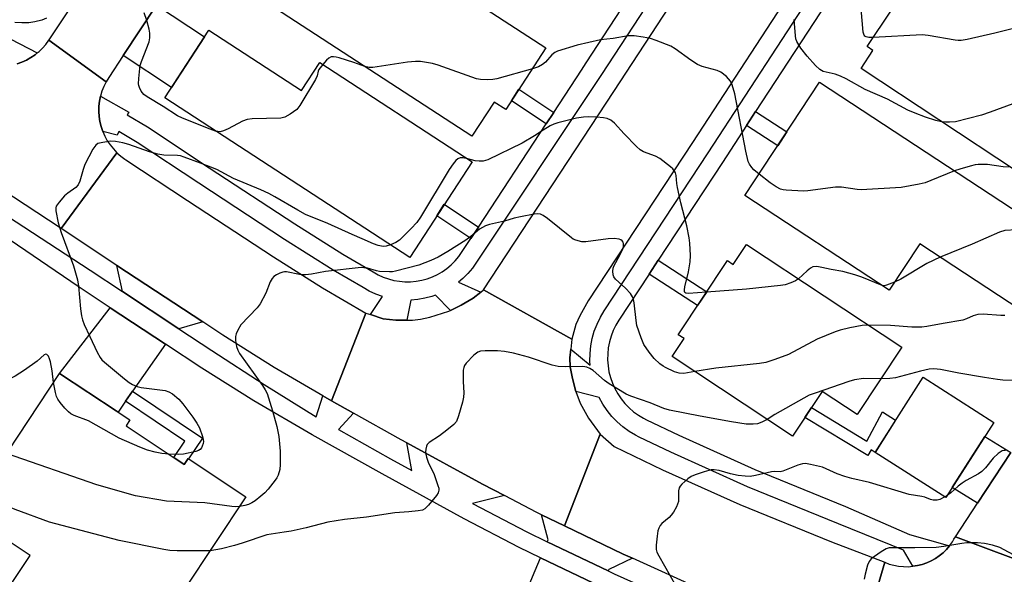
# Model space of a CAD drawing. Units: inches. Extents: x 1237770 to 1243770, y 565453 to 569453.
# Drawn here: x 1240785 to 1241065, y 567067 to 567225 of the extents above; entities that cross this region are included whole.
import ezdxf

# ---------------------------------------------------------------- set-up
doc = ezdxf.new("R2010")
doc.units = ezdxf.units.IN
doc.header["$MEASUREMENT"] = 0
for name, color, linetype in [('BLDG-Footprint', 5, 'Continuous'), ('TRANS-Driveway', 251, 'Continuous'), ('TRANS-Non Street Sidewalk', 7, 'Continuous'), ('TRANS-Road', 130, 'Continuous'), ('TRANS-Street Sidewalk', 7, 'Continuous'), ('Undefined', 1, 'Continuous')]:
    doc.layers.add(name, color=color, linetype=linetype)

msp = doc.modelspace()

# ---------------------------------------------------------------- linework, layer by layer
at = {"layer": 'BLDG-Footprint'}
for points, elevation in [([(1240860.67, 567254.03), (1240887, 567236.87), (1240892.15, 567244.78), (1240934.7, 567217.06), (1240923.28, 567199.54), (1240919.98, 567201.69), (1240913.68, 567192.01), (1240848.1, 567234.74)], 521.31), ([(1241045.31, 567243.11), (1241079.3, 567220.6), (1241070.63, 567207.51), (1241080.81, 567200.76), (1241068.38, 567182), (1241024.21, 567211.26), (1241027.59, 567216.38), (1241025.96, 567217.46), (1241039.92, 567238.54), (1241041.56, 567237.46)], 524.55), ([(1240838.98, 567222.17), (1240865.32, 567205.02), (1240870.47, 567212.93), (1240913.72, 567184.74), (1240896, 567157.55), (1240826.42, 567202.89)], 519.97), ([(1241082.07, 567161.55), (1241069.6, 567142.56), (1241040.88, 567161.43), (1241032.19, 567148.2), (1240991.24, 567175.1), (1241012.41, 567207.32)], 520.06), ([(1240991.66, 567161.19), (1241035.76, 567131.98), (1241023.09, 567112.84), (1241013.15, 567119.42), (1241004.73, 567106.7), (1240970.56, 567129.34), (1240973.94, 567134.45), (1240972.31, 567135.54), (1240986.27, 567156.62), (1240987.91, 567155.54)], 516.46), ([(1240815.43, 567109.64), (1240831.95, 567098.7), (1240833.06, 567100.39), (1240849.48, 567089.51), (1240823.08, 567049.66), (1240809.55, 567058.62), (1240802.97, 567048.68), (1240781.6, 567062.83), (1240788.18, 567072.77), (1240770.18, 567084.7), (1240796.57, 567124.55), (1240816.54, 567111.33)], 515.17), ([(1241061.91, 567110.64), (1241048.29, 567089.29), (1241028.19, 567102.12), (1241041.81, 567123.46)], 513.47)]:
    msp.add_lwpolyline(points, close=True, dxfattribs=dict(at, elevation=elevation))
at = {"layer": 'TRANS-Driveway'}
for points in [[(1240814.61, 567214.88), (1240824.08, 567229.21), (1240837.71, 567220.21), (1240828.33, 567205.82)], [(1240837.23, 567139.17), (1240830.46, 567137.21), (1240814.47, 567147.81), (1240812.8, 567155.27), (1240818.31, 567151.62)], [(1240826.66, 567132.85), (1240817.3, 567119.48), (1240815.3, 567116.62), (1240813.16, 567113.57), (1240796.57, 567124.55), (1240810.97, 567143.18)], [(1241066.71, 567102.07), (1241057.28, 567087.7), (1241050.11, 567092.14), (1241059.36, 567106.64)], [(1240940.01, 567081.19), (1240956.68, 567073.18), (1240959.29, 567072), (1240952.58, 567068.8), (1240952.4, 567068.4), (1240935.1, 567076.72), (1240935.32, 567077.25), (1240933.42, 567084.36)], [(1240950.41, 567063.89), (1240944.48, 567050.47), (1240942.44, 567045.84), (1240925.4, 567053.7), (1240933.18, 567072.17)]]:
    msp.add_lwpolyline(points, close=True, dxfattribs=at)
at = {"layer": 'TRANS-Non Street Sidewalk'}
for points in [[(1240936.93, 567198.74), (1240934.8, 567195.5), (1240924.93, 567202.06), (1240927.04, 567205.31)], [(1240991.69, 567195), (1240994.27, 567198.97), (1241003.14, 567193.22), (1241000.55, 567189.27)], [(1240915.54, 567166.17), (1240913.41, 567162.93), (1240903.7, 567169.37), (1240905.82, 567172.62)], [(1240964, 567152.77), (1240966.6, 567156.72), (1240980.42, 567147.78), (1240977.8, 567143.84)], [(1240815.3, 567116.62), (1240817.3, 567119.48), (1240837.14, 567106.13), (1240833.21, 567100.29), (1240833.06, 567100.39), (1240831.95, 567098.7), (1240829.05, 567100.63), (1240832.17, 567105.27)], [(1241010.15, 567114.89), (1241025.82, 567105.33), (1241030.27, 567113.6), (1241034, 567111.23), (1241028.19, 567102.12), (1241027.04, 567102.81), (1241026.1, 567101.25), (1241008.25, 567112.02)]]:
    msp.add_lwpolyline(points, close=True, dxfattribs=at)
at = {"layer": 'TRANS-Road'}
for points in [[(1241169.05, 567482.41), (1241134.1, 567429.72), (1241118.44, 567406.12), (1241115.97, 567402.39), (1241059.18, 567316.83), (1241007.85, 567238.57), (1240976.3, 567190.16), (1240946.74, 567145.16), (1240944.36, 567140.97), (1240943.17, 567138.47), (1240942.09, 567134.33), (1240916.98, 567148.31), (1240954.03, 567204.73), (1240985.58, 567253.13), (1241036.97, 567331.49), (1241083.97, 567402.3), (1241093.8, 567417.11), (1241101.28, 567428.38), (1241146.8, 567497)], [(1240824.08, 567229.21), (1240814.61, 567214.88), (1240810.51, 567208.69), (1240809.76, 567207.44), (1240793.53, 567219.24), (1240793.6, 567219.35), (1240803.83, 567234.82)], [(1240784.51, 567212.6), (1240785.86, 567213.06), (1240787.17, 567213.64), (1240788.42, 567214.33), (1240789.61, 567215.13), (1240790.24, 567215.64), (1240790.72, 567216.03), (1240791.75, 567217.01), (1240792.69, 567218.09), (1240793.53, 567219.24), (1240809.76, 567207.44), (1240809.11, 567206.13), (1240808.58, 567204.77), (1240808.18, 567203.37), (1240807.89, 567201.93), (1240807.73, 567200.48), (1240807.7, 567199.02), (1240807.8, 567197.57), (1240808.02, 567196.12), (1240808.36, 567194.7), (1240808.83, 567193.32), (1240809.42, 567191.99), (1240810.12, 567190.71), (1240810.93, 567189.49), (1240811.84, 567188.35), (1240812.85, 567187.3), (1240797.04, 567165.71), (1240793.41, 567168.11), (1240770.15, 567183.41)], [(1241067.49, 567071.93), (1241050.99, 567078.11), (1241057.28, 567087.7), (1241066.71, 567102.07)], [(1241023.48, 567045.39), (1241030.96, 567070.86), (1241032.23, 567070.38), (1241033.54, 567070.01), (1241034.88, 567069.76), (1241036.23, 567069.63), (1241037.59, 567069.62), (1241038.94, 567069.72), (1241040.29, 567069.94), (1241041.6, 567070.28), (1241042.89, 567070.73), (1241044.13, 567071.29), (1241045.31, 567071.96), (1241046.44, 567072.73), (1241047.49, 567073.59), (1241048.46, 567074.55), (1241049.35, 567075.58), (1241050.14, 567076.69), (1241050.6, 567077.43), (1241050.99, 567078.11), (1241067.49, 567071.93)]]:
    msp.add_lwpolyline(points, dxfattribs=at)
for points in [[(1240883.55, 567141.69), (1240873.83, 567116.74), (1240871.34, 567118.19), (1240857.49, 567126.24), (1240842.96, 567135.41), (1240837.23, 567139.17), (1240818.31, 567151.62), (1240812.8, 567155.27), (1240797.04, 567165.71), (1240812.85, 567187.3), (1240813.94, 567186.34), (1240815.12, 567185.47), (1240815.37, 567185.3), (1240832.88, 567173.7), (1240857.29, 567157.65), (1240871.2, 567148.87)], [(1240942.09, 567134.33), (1240941.75, 567131.42), (1240941.47, 567128.97), (1240941.62, 567126.4), (1240942.21, 567123.11), (1240943.19, 567119.46), (1240944.42, 567116.08), (1240946.8, 567111.86), (1240950.15, 567107.29), (1240940.01, 567081.19), (1240933.42, 567084.36), (1240932.09, 567085), (1240922.91, 567089.81), (1240916.72, 567093.05), (1240895.15, 567104.8), (1240893.54, 567105.68), (1240880.03, 567113.25), (1240873.83, 567116.74), (1240883.55, 567141.69), (1240884.83, 567141.26), (1240888.46, 567140.05), (1240892.08, 567139.65), (1240895.16, 567139.68), (1240896.84, 567139.69), (1240899.12, 567140), (1240901.73, 567140.57), (1240907.16, 567142.26), (1240907.58, 567142.46), (1240910.66, 567143.93), (1240914.07, 567145.93), (1240916.19, 567147.67), (1240916.98, 567148.31)], [(1241030.96, 567070.86), (1241023.48, 567045.39), (1241007.35, 567051.55), (1241006.03, 567052.05), (1240979.3, 567062.99), (1240959.29, 567072), (1240956.68, 567073.18), (1240940.01, 567081.19), (1240950.15, 567107.29), (1240954.07, 567103.8), (1240967.85, 567097.17), (1240989.75, 567087.3), (1241015.77, 567076.66)]]:
    msp.add_lwpolyline(points, close=True, dxfattribs=at)
at = {"layer": 'TRANS-Street Sidewalk'}
for points in [[(1240971.87, 567242.28), (1240950.51, 567209.5), (1240949.39, 567207.77), (1240914.81, 567155.89), (1240913.81, 567154.49), (1240912.5, 567152.93), (1240911.06, 567151.49), (1240909.86, 567150.48), (1240916.19, 567147.67), (1240914.07, 567145.93), (1240910.66, 567143.93), (1240907.58, 567142.46), (1240903.29, 567146.79), (1240902.3, 567146.43), (1240900.33, 567145.9), (1240898.32, 567145.54), (1240896.3, 567145.36), (1240895.16, 567139.68), (1240892.08, 567139.65), (1240888.46, 567140.05), (1240884.83, 567141.26), (1240888.26, 567146.39), (1240886.35, 567147.08), (1240884.51, 567147.94), (1240882.75, 567148.95), (1240874.24, 567153.89), (1240860.47, 567162.58), (1240836.12, 567178.6), (1240818.62, 567190.19), (1240813.38, 567193.33), (1240812.94, 567192.26), (1240808.83, 567193.32), (1240808.36, 567194.7), (1240808.02, 567196.12), (1240807.8, 567197.57), (1240807.7, 567199.02), (1240807.73, 567200.48), (1240807.89, 567201.93), (1240808.18, 567203.37), (1240816.19, 567198.78), (1240815.75, 567198.02), (1240821.55, 567194.62), (1240839.04, 567183.03), (1240863.35, 567167.05), (1240877, 567158.44), (1240885.67, 567153.39), (1240887.05, 567152.61), (1240888.49, 567151.94), (1240889.98, 567151.41), (1240891.52, 567151), (1240893.08, 567150.73), (1240894.67, 567150.6), (1240896.25, 567150.6), (1240897.84, 567150.75), (1240899.41, 567151.03), (1240900.94, 567151.44), (1240902.44, 567151.99), (1240903.88, 567152.66), (1240905.26, 567153.46), (1240906.57, 567154.38), (1240907.79, 567155.4), (1240908.91, 567156.53), (1240909.94, 567157.75), (1240910.75, 567158.89), (1240913.41, 567162.93), (1240915.54, 567166.17), (1240934.8, 567195.5), (1240936.93, 567198.74), (1240944.82, 567210.76), (1240946.17, 567212.82), (1240967.67, 567245.81)], [(1240782.68, 567219.58), (1240790.24, 567215.64), (1240789.61, 567215.13), (1240788.42, 567214.33), (1240787.17, 567213.64), (1240785.86, 567213.06), (1240784.51, 567212.6)], [(1240772.38, 567175.29), (1240805.29, 567153.9), (1240814.47, 567147.81), (1240830.46, 567137.21), (1240839.76, 567131.04), (1240854.7, 567121.44), (1240869.45, 567112.21), (1240871.34, 567118.19), (1240873.83, 567116.74), (1240880.03, 567113.25), (1240875.77, 567108.57), (1240890.55, 567100.28), (1240896.65, 567096.95), (1240895.15, 567104.8), (1240916.72, 567093.05), (1240922.91, 567089.81), (1240913.82, 567087.61), (1240929.32, 567079.49), (1240935.1, 567076.72), (1240952.4, 567068.4), (1240954.08, 567067.59), (1240976.87, 567057.32)], [(1241075.23, 567016.54), (1241049.47, 567024.69), (1241031.21, 567030.79), (1241025.55, 567032.73), (1241001.96, 567041.74), (1240998.63, 567043.1), (1240980.22, 567050.63), (1240974.93, 567052.8), (1240952, 567063.12), (1240950.41, 567063.89), (1240933.18, 567072.17), (1240927.12, 567075.09), (1240911.5, 567083.26), (1240888.17, 567095.97), (1240868.33, 567107.11), (1240851.74, 567116.75), (1240836.95, 567126.08), (1240826.66, 567132.85), (1240810.97, 567143.18), (1240801.8, 567149.25), (1240769.63, 567171.16)]]:
    msp.add_lwpolyline(points, dxfattribs=at)
msp.add_polyline3d([(1241016.43, 567232.96, 0), (1240994.27, 567198.97, 0), (1240991.69, 567195, 0), (1240984.88, 567184.55, 0), (1240966.6, 567156.72, 0), (1240964, 567152.77, 0), (1240955.43, 567139.73, 0), (1240954.56, 567138.27, 0), (1240953.82, 567136.73, 0), (1240953.21, 567135.14, 0), (1240952.74, 567133.51, 0), (1240952.42, 567131.83, 0), (1240952.24, 567130.14, 0), (1240952.22, 567128.43, 0), (1240952.34, 567126.74, 0), (1240952.61, 567125.05, 0), (1240953.03, 567123.4, 0), (1240953.58, 567121.79, 0), (1240954.28, 567120.24, 0), (1240955.11, 567118.75, 0), (1240956.06, 567117.34, 0), (1240957.14, 567116.02, 0), (1240958.32, 567114.79, 0), (1240959.61, 567113.68, 0), (1240960.99, 567112.68, 0), (1240962.45, 567111.81, 0), (1240963.27, 567111.39, 0), (1240972.42, 567106.99, 0), (1240994.03, 567097.26, 0), (1241019.75, 567086.73, 0), (1241038.01, 567078.79, 0), (1241049.35, 567075.58, 0), (1241048.46, 567074.55, 0), (1241047.49, 567073.59, 0), (1241046.44, 567072.73, 0), (1241045.31, 567071.96, 0), (1241044.13, 567071.29, 0), (1241042.89, 567070.73, 0), (1241041.6, 567070.28, 0), (1241040.29, 567069.94, 0), (1241038.94, 567069.72, 0), (1241036.3, 567074.3, 0), (1241017.78, 567081.76, 0), (1240991.92, 567092.35, 0), (1240970.17, 567102.14, 0), (1240961.21, 567106.45, 0), (1240960.16, 567106.98, 0), (1240958.31, 567108.09, 0), (1240956.56, 567109.36, 0), (1240954.93, 567110.77, 0), (1240953.43, 567112.32, 0), (1240952.07, 567113.99, 0), (1240950.86, 567115.78, 0), (1240949.81, 567117.67, 0), (1240943.19, 567119.46, 0), (1240942.21, 567123.11, 0), (1240941.62, 567126.4, 0), (1240941.47, 567128.97, 0), (1240941.75, 567131.42, 0), (1240947.28, 567126.93, 0), (1240947.2, 567128.06, 0), (1240947.23, 567130.21, 0), (1240947.45, 567132.36, 0), (1240947.86, 567134.48, 0), (1240948.45, 567136.55, 0), (1240949.22, 567138.57, 0), (1240950.16, 567140.51, 0), (1240951.27, 567142.37, 0), (1240980.75, 567187.25, 0), (1241012.31, 567235.66, 0)], dxfattribs=at)
at = {"layer": 'Undefined'}
msp.add_line((1241048.67, 567089.89, 512), (1241048.02, 567089.46, 512), dxfattribs=at)
for points, elevation in [([(1240792.83, 567225.56), (1240791.52, 567225.01), (1240789.57, 567224.48), (1240787.87, 567224.2), (1240785.86, 567224.18), (1240783.84, 567224.28)], 520), ([(1240840.89, 567193.46), (1240839.32, 567194), (1240831.5, 567197.09), (1240830.01, 567197.77), (1240825.98, 567200.4), (1240821.43, 567203.18), (1240820.51, 567203.88), (1240819.77, 567204.78), (1240819.22, 567205.81), (1240819.05, 567206.35), (1240818.98, 567206.91), (1240819.03, 567208.35), (1240819.34, 567211.25), (1240819.49, 567212.1), (1240819.83, 567213.18), (1240822.01, 567218.85), (1240822.23, 567219.94), (1240822.22, 567221.26), (1240822.01, 567222.38), (1240821.31, 567224.88), (1240820.58, 567227.01)], 520), ([(1241027.64, 567220.01), (1241026.39, 567220.02), (1241025.68, 567220.2), (1241025.32, 567220.43), (1241025.08, 567220.71), (1241024.8, 567221.53), (1241024.21, 567228.15)], 524), ([(1241047.1, 567196.1), (1241045.48, 567196.48), (1241042.49, 567197.41), (1241039.56, 567198.5), (1241037.51, 567199.43), (1241031.7, 567202.47), (1241025.36, 567205.24), (1241019.97, 567208.29), (1241018.4, 567209.09), (1241016.86, 567209.66), (1241013.48, 567210.4), (1241012.95, 567210.62), (1241012.49, 567210.92), (1241011.25, 567212.11), (1241008.89, 567214.7), (1241007.14, 567217), (1241006, 567218.9), (1241005.71, 567219.69), (1241005.55, 567220.56), (1241005.22, 567225.2)], 522), ([(1241073.82, 567224.23), (1241062.24, 567221.28), (1241054.38, 567219.49), (1241052.64, 567219.18), (1241051.77, 567219.19), (1241050.91, 567219.29), (1241043.24, 567220.64), (1241041.53, 567220.83), (1241027.64, 567220.01)], 524), ([(1240995.25, 567181.21), (1240993.77, 567182.45), (1240993.15, 567183.08), (1240992.49, 567184.02), (1240992.15, 567184.81), (1240991.5, 567187.69), (1240988.32, 567204.07), (1240987.6, 567206.58), (1240987.12, 567207.63), (1240986.58, 567208.3), (1240985.95, 567208.92), (1240984.34, 567210.2), (1240983.3, 567210.66), (1240979.11, 567211.78), (1240977.79, 567212.32), (1240975.85, 567213.55), (1240971.4, 567216.85), (1240970.14, 567217.58), (1240966.04, 567219.22), (1240964.38, 567219.78), (1240962.36, 567220.14), (1240959.75, 567220.47), (1240958.03, 567220.47), (1240953.84, 567219.79), (1240950.18, 567219.34), (1240943.62, 567217.86), (1240937.97, 567216.17), (1240937.21, 567215.79), (1240936.34, 567215.1), (1240934.56, 567213.06), (1240933.75, 567212.38), (1240932.61, 567211.73), (1240930.87, 567211.17)], 520), ([(1240883.27, 567211.82), (1240880.13, 567212.92), (1240875.97, 567214.23), (1240875.14, 567214.46), (1240874.32, 567214.58), (1240873.66, 567214.5), (1240873, 567214.15), (1240872.37, 567213.59), (1240871.29, 567212.39)], 520), ([(1240871.29, 567212.39), (1240870.21, 567210.94), (1240870.02, 567210.49), (1240869.69, 567209.15), (1240869.21, 567208.1), (1240864.83, 567200.67), (1240863.91, 567199.54), (1240862.03, 567198.21), (1240860.51, 567197.4), (1240859.39, 567197.15), (1240851.3, 567196.94), (1240849.84, 567196.76), (1240848.52, 567196.23), (1240844.42, 567194.06), (1240843.12, 567193.47), (1240842.16, 567193.27), (1240840.89, 567193.46)], 520), ([(1240930.87, 567211.17), (1240920.8, 567208.31), (1240919.63, 567208.07), (1240918.17, 567208), (1240916.12, 567208.08), (1240914.97, 567208.27), (1240904.14, 567212.18), (1240902.47, 567212.61), (1240899.08, 567213.21), (1240897.68, 567213.24), (1240895.41, 567213.05), (1240885.55, 567211.54), (1240884.46, 567211.54), (1240883.27, 567211.82)], 520), ([(1241075.54, 567204.26), (1241060.91, 567198.83), (1241058.4, 567197.99), (1241051.04, 567196.07), (1241049.31, 567195.94), (1241048.15, 567195.97), (1241047.1, 567196.1)], 522), ([(1240980.32, 567147.64), (1240975.2, 567147.24), (1240974.47, 567147.36), (1240974.2, 567147.57), (1240974.09, 567147.85), (1240974.06, 567148.32), (1240974.17, 567149.13), (1240975.16, 567153.44), (1240975.7, 567156.31), (1240975.75, 567158.08), (1240975.57, 567161.62), (1240975.39, 567163.07), (1240974.71, 567166.48), (1240973.05, 567173.02), (1240972.08, 567177.39), (1240971.9, 567178.56), (1240971.71, 567180.81), (1240971.49, 567181.57), (1240971.26, 567182.03), (1240970.73, 567182.69), (1240970.08, 567183.28), (1240967.08, 567185.65), (1240965.79, 567186.28), (1240962.39, 567187.5), (1240961.47, 567188.07), (1240960.39, 567189.06), (1240956.88, 567192.64), (1240954.21, 567195.72), (1240953.11, 567196.56), (1240952.11, 567196.99), (1240951.02, 567197.22), (1240949.06, 567197.44), (1240946.73, 567197.5), (1240945.35, 567197.4), (1240943.42, 567197.12), (1240938.07, 567195.8), (1240936.98, 567195.45), (1240935.94, 567194.96), (1240933.96, 567193.74), (1240931.46, 567192.05), (1240927.95, 567190.05), (1240918.2, 567185.27), (1240916.86, 567184.92), (1240915.77, 567184.84), (1240914.6, 567185), (1240912.54, 567185.51)], 518), ([(1240890.52, 567161.12), (1240889.34, 567160.75), (1240888.49, 567160.66), (1240887.07, 567160.92), (1240885.69, 567161.4), (1240882.52, 567162.84), (1240879.63, 567164), (1240872.77, 567167.17), (1240866.44, 567169.74), (1240864.21, 567170.92), (1240857.7, 567174.75), (1240856, 567175.66), (1240853.69, 567176.71), (1240845.96, 567179.97), (1240841.19, 567182.48), (1240836.63, 567184.33), (1240831.97, 567186.03), (1240830.9, 567186.36), (1240830.01, 567186.53), (1240826.18, 567186.62), (1240824.51, 567186.86), (1240822.09, 567187.53), (1240816.22, 567189.65), (1240814.48, 567190.1), (1240812.46, 567190.49), (1240811.12, 567190.55), (1240808.83, 567190.23), (1240807.47, 567189.88), (1240806.81, 567189.46), (1240806.01, 567188.33), (1240803.72, 567183.93), (1240803.26, 567182.56), (1240802.35, 567179.21), (1240801.88, 567178.2), (1240801.13, 567177.43), (1240798.86, 567175.75), (1240797.98, 567175.01), (1240796.4, 567173.27), (1240795.62, 567172.1), (1240795.49, 567171.59), (1240795.5, 567170.78), (1240796.17, 567167.38), (1240797, 567164.65), (1240800.47, 567155.12), (1240801.69, 567151.13), (1240801.98, 567149.39), (1240802.5, 567142.95), (1240802.79, 567140.92), (1240803.04, 567139.78), (1240803.55, 567138.44), (1240805.11, 567135.02), (1240807.22, 567130.57), (1240808.06, 567129.07), (1240808.57, 567128.46), (1240809.35, 567127.71), (1240814.97, 567123.05), (1240816.32, 567121.98), (1240817.3, 567121.41), (1240818.6, 567120.85), (1240819.71, 567120.58), (1240826.54, 567119.68), (1240827.61, 567119.32), (1240828.59, 567118.72), (1240830.41, 567117.25), (1240831.6, 567115.94), (1240834.44, 567112.12), (1240835.57, 567110.39), (1240836.31, 567109.12), (1240837.19, 567106.64), (1240837.38, 567105.8), (1240837.43, 567105.24), (1240837.36, 567104.68), (1240837.09, 567103.87), (1240836.84, 567103.38), (1240836.5, 567102.97), (1240836.05, 567102.68), (1240835.24, 567102.38), (1240831.73, 567101.58), (1240830.28, 567101.5), (1240827.55, 567101.62)], 518), ([(1240912.54, 567185.51), (1240911.1, 567185.81), (1240910.3, 567185.79), (1240909.66, 567185.56), (1240909.07, 567185.04), (1240908.38, 567184.17), (1240907.26, 567182.5), (1240899.06, 567168.98), (1240898.07, 567167.5), (1240896.46, 567165.76), (1240893.07, 567162.43), (1240892.09, 567161.78), (1240890.52, 567161.12)], 518), ([(1241066.61, 567183.18), (1241064.58, 567183.23), (1241060.09, 567183.9), (1241057.49, 567183.97), (1241056.62, 567183.84), (1241055.18, 567183.48), (1241052.31, 567182.65), (1241050.79, 567182.1)], 520), ([(1241050.79, 567182.1), (1241044.05, 567179.36), (1241042.38, 567178.77), (1241040.69, 567178.38), (1241035.56, 567177.44), (1241024.22, 567176.71), (1241023.09, 567176.79), (1241018.66, 567177.46), (1241016.96, 567177.54), (1241009.06, 567176.43), (1241007.89, 567176.34), (1241002.97, 567176.6), (1241002.12, 567176.71), (1241001.31, 567176.94), (1241000.08, 567177.6), (1240998.42, 567178.69), (1240995.25, 567181.21)], 520), ([(1240976.98, 567125.09), (1240973.91, 567124.56), (1240972.56, 567124.6), (1240971.24, 567124.96), (1240968.7, 567126.19), (1240967.97, 567126.62), (1240967.07, 567127.29), (1240965.42, 567128.8), (1240964, 567130.64), (1240962.55, 567132.82), (1240961.77, 567134.66), (1240960.57, 567138.17), (1240960.32, 567139.63), (1240959.72, 567144.65), (1240959.55, 567145.52), (1240959.28, 567146.32), (1240958.68, 567147.29), (1240957.35, 567148.82), (1240954.47, 567151.39), (1240953.98, 567152.04), (1240953.79, 567152.53), (1240953.72, 567153.65), (1240953.84, 567154.51), (1240953.99, 567155), (1240955.8, 567158.32), (1240956.41, 567159.7), (1240956.69, 567160.53), (1240956.78, 567161.08), (1240956.76, 567161.46), (1240956.62, 567161.88), (1240956.36, 567162.24), (1240955.99, 567162.52), (1240955.5, 567162.71), (1240954.13, 567162.92), (1240952.37, 567162.79), (1240946.06, 567161.94), (1240944.93, 567162), (1240943.21, 567162.41), (1240942.4, 567162.75), (1240941.93, 567163.05), (1240935.12, 567168.63), (1240933.93, 567169.48), (1240933.18, 567169.8), (1240932.44, 567169.9), (1240931.37, 567169.85), (1240927.44, 567169.1), (1240925.71, 567168.66), (1240922.98, 567167.82), (1240918.63, 567166.84), (1240917.5, 567166.49), (1240915.88, 567165.54), (1240913.36, 567163.44), (1240911.99, 567162.47), (1240906.85, 567159.24), (1240904.08, 567157.63), (1240902.03, 567156.67), (1240898.62, 567155.35), (1240892.02, 567153.58), (1240891.15, 567153.43), (1240890.29, 567153.39), (1240887.41, 567153.57), (1240886.56, 567153.72), (1240884.04, 567154.43), (1240883.02, 567154.6), (1240882.21, 567154.64), (1240872.08, 567153.56), (1240868.07, 567152.74), (1240866.44, 567152.56), (1240865.67, 567152.57), (1240864.68, 567152.7), (1240861.01, 567153.43), (1240860.46, 567153.45), (1240859.93, 567153.38), (1240859.15, 567153.09), (1240858.15, 567152.57), (1240857.46, 567152.1), (1240856.91, 567151.51), (1240856.41, 567150.54), (1240855.15, 567147.38), (1240853.51, 567144.34), (1240852.65, 567143.2), (1240848.07, 567138.38), (1240847.18, 567136.89), (1240846.72, 567135.83), (1240846.5, 567135.01), (1240846.52, 567133.89), (1240846.82, 567132.19), (1240847.16, 567131.13), (1240847.63, 567130.17), (1240854.15, 567121.08), (1240854.96, 567119.85), (1240855.48, 567118.82), (1240857.08, 567113.92), (1240858.27, 567109.47), (1240858.81, 567106.59), (1240859.23, 567102.44), (1240859.24, 567098.71), (1240859.13, 567097.29), (1240858.63, 567095.67), (1240858.24, 567094.92), (1240857.76, 567094.21), (1240855.81, 567091.69), (1240854.86, 567090.6), (1240853.77, 567089.62), (1240852.14, 567088.34), (1240851.17, 567087.73), (1240850.21, 567087.32), (1240849.19, 567087), (1240847.64, 567086.73)], 516), ([(1241073.13, 567167.42), (1241072.3, 567166.64), (1241071.83, 567166.35), (1241070.27, 567165.79), (1241068.32, 567165.4), (1241065.06, 567165.15), (1241063.58, 567164.74), (1241055.81, 567161.32), (1241046.7, 567157.61)], 518), ([(1241046.7, 567157.61), (1241042.93, 567155.78), (1241035.51, 567151.34), (1241033.67, 567150.45)], 518), ([(1241030.17, 567149.53), (1241024.41, 567151.89), (1241022.47, 567152.59), (1241019, 567153.5), (1241015.71, 567154.06), (1241013.05, 567154.69), (1241011.61, 567154.9), (1241010.53, 567154.82), (1241009.81, 567154.45), (1241008.93, 567153.73), (1241006.44, 567151.4)], 518), ([(1241006.44, 567151.4), (1241005.56, 567150.87), (1241004.25, 567150.31), (1241002.62, 567149.75), (1241001.35, 567149.5), (1240991.64, 567148.53), (1240980.32, 567147.64)], 518), ([(1241033.67, 567150.45), (1241031.48, 567149.6), (1241030.73, 567149.47), (1241030.17, 567149.53)], 518), ([(1241065.06, 567141.01), (1241063.93, 567141.01), (1241058.85, 567141.36), (1241057.39, 567141.3), (1241056.02, 567140.93), (1241054.18, 567140.04), (1241053.15, 567139.72), (1241047.5, 567138.76), (1241042.93, 567137.86), (1241041.5, 567137.67), (1241038.61, 567137.67), (1241032.59, 567138.14), (1241026.21, 567138.31)], 516), ([(1241026.21, 567138.31), (1241024.5, 567138.14), (1241020.99, 567137.47), (1241018.25, 567136.81), (1241016.9, 567136.39), (1241011.76, 567134.31), (1241003.58, 567129.94), (1240999.68, 567128.5), (1240997.15, 567127.67), (1240995.39, 567127.38), (1240982.97, 567126.04), (1240976.98, 567125.09)], 516), ([(1240997.52, 567111.48), (1240996.06, 567110.7), (1240994.75, 567110.24), (1240993.61, 567110.12), (1240991.59, 567110.16), (1240987.45, 567110.79), (1240978.5, 567112.36), (1240969.81, 567114.08), (1240968.18, 567114.57), (1240964.3, 567116.16), (1240958.81, 567118.09), (1240957.47, 567118.69), (1240952.65, 567121.59), (1240951.35, 567122.55), (1240948.14, 567125.35), (1240947.14, 567125.97), (1240946.34, 567126.33), (1240945.8, 567126.47), (1240944.95, 567126.52), (1240940.24, 567126.42), (1240938.17, 567126.52), (1240936.5, 567126.94), (1240929.72, 567129.13), (1240925.45, 567130.31), (1240922.92, 567130.75), (1240920.94, 567130.99), (1240917.49, 567131.01), (1240916.1, 567130.9), (1240915.34, 567130.63), (1240914.26, 567129.75), (1240912.05, 567127.44), (1240911.57, 567126.77), (1240911.36, 567126.27), (1240911.23, 567125.45), (1240911.18, 567124.31), (1240911.2, 567122.28), (1240911.37, 567119.01), (1240911.3, 567117.84), (1240910.97, 567116.42), (1240909.85, 567112.48), (1240909.26, 567110.87), (1240908.57, 567110.01), (1240906.57, 567108.38), (1240904.49, 567106.82), (1240901.57, 567104.92), (1240901.01, 567104.34), (1240900.78, 567103.86), (1240900.58, 567103.05), (1240900.51, 567102.19), (1240900.55, 567101.61), (1240900.75, 567100.75), (1240901.36, 567099.08), (1240902.49, 567096.89), (1240902.94, 567095.8), (1240904.02, 567092.73), (1240904.24, 567091.91), (1240904.3, 567091.37), (1240904.1, 567090.61), (1240903.64, 567089.89), (1240901.38, 567087.09), (1240900.35, 567086.07), (1240899.6, 567085.71), (1240898.46, 567085.5), (1240895.8, 567085.23), (1240891.78, 567084.96), (1240883.75, 567083.66), (1240877.51, 567083.02), (1240872.74, 567082.27), (1240866.61, 567080.69), (1240862.34, 567079.76), (1240860.36, 567079.4), (1240855.39, 567078.7), (1240848.43, 567076.31), (1240846.22, 567075.63), (1240842.54, 567074.65), (1240839.31, 567074.16)], 514), ([(1240794.85, 567121.95), (1240794.44, 567125.3), (1240793.99, 567127.89), (1240793.72, 567128.7), (1240793.37, 567129.44), (1240792.95, 567129.96), (1240792.67, 567130.05), (1240792.21, 567129.86), (1240790.16, 567128.08), (1240786.6, 567125.46), (1240783.99, 567123.78), (1240781.86, 567122.76)], 518), ([(1241067.45, 567122.54), (1241064.48, 567122.65), (1241063.01, 567122.79), (1241059.25, 567123.36), (1241052, 567124.59), (1241046.77, 567125.68), (1241044.87, 567125.89), (1241043.58, 567125.78), (1241041.07, 567125.24), (1241034.02, 567123.3), (1241032.37, 567123.11), (1241029.86, 567123.06)], 514), ([(1241029.86, 567123.06), (1241024.87, 567123.08), (1241022.38, 567122.77), (1241020.7, 567122.29), (1241011.18, 567118.98), (1241009.52, 567118.34), (1241007.95, 567117.52), (1240999.7, 567112.83), (1240997.52, 567111.48)], 514), ([(1240827.55, 567101.62), (1240825.65, 567101.78), (1240823.69, 567102.14), (1240821.52, 567102.77), (1240819.36, 567103.6), (1240813.5, 567106.12), (1240804.75, 567111.08), (1240800.74, 567112.62), (1240799.75, 567113.09), (1240799.06, 567113.6), (1240798.04, 567114.68), (1240796.69, 567116.28), (1240796.03, 567117.25), (1240795.72, 567118.03), (1240795.42, 567119.11), (1240794.85, 567121.95)], 518), ([(1241065.27, 567102.61), (1241064.75, 567102.64), (1241064.26, 567102.53), (1241063.16, 567101.83), (1241061.73, 567100.51), (1241059.55, 567097.72), (1241058.53, 567096.69), (1241057.59, 567096.03), (1241054.06, 567094.07), (1241052.92, 567093.35), (1241051.84, 567092.52), (1241049.7, 567090.64), (1241048.67, 567089.89)], 512), ([(1240847.64, 567086.73), (1240846.66, 567086.65), (1240845.44, 567086.73), (1240837.8, 567087.75), (1240826.91, 567088.2), (1240818.15, 567089.72), (1240807.18, 567092.93), (1240781.5, 567101.79)], 516), ([(1241048.02, 567089.46), (1241046.6, 567088.73), (1241045.8, 567088.57), (1241044.71, 567088.56), (1241043.91, 567088.72), (1241042.35, 567089.35), (1241041.49, 567089.6), (1241037.83, 567090.14), (1241026.59, 567093.58), (1241021.56, 567094.7), (1241019.62, 567095.24), (1241017.46, 567096.01), (1241014.33, 567097.48), (1241013.25, 567097.87), (1241009.85, 567098.71), (1241008.43, 567098.91), (1241007.61, 567098.83), (1241006.26, 567098.43), (1241002, 567096.73), (1241001.25, 567096.62), (1240999.66, 567096.66), (1240998.8, 567096.59), (1240994.19, 567095.5), (1240992.75, 567095.28), (1240991.29, 567095.31), (1240989.28, 567095.52), (1240987.12, 567096.01), (1240983.92, 567096.95), (1240982.5, 567097.18), (1240981.65, 567097.15), (1240979.65, 567096.59), (1240977.09, 567095.71), (1240975.99, 567095.24), (1240975.01, 567094.6), (1240974.11, 567093.87), (1240973.31, 567093.1), (1240972.8, 567092.47), (1240972.56, 567091.99), (1240972.37, 567091.19), (1240972.32, 567088.16), (1240972.11, 567087.37), (1240971.76, 567086.62), (1240970.92, 567085.16), (1240970.29, 567084.23), (1240969.73, 567083.64), (1240967.65, 567081.89), (1240967.11, 567081.28), (1240966.73, 567080.59), (1240966.52, 567079.77), (1240966.32, 567078.32), (1240966.05, 567075.69), (1240966.04, 567074.55), (1240966.25, 567073.73), (1240966.75, 567072.67), (1240971.58, 567064.19)], 512), ([(1240839.31, 567074.16), (1240829.98, 567074.11), (1240827.92, 567074.18), (1240826.18, 567074.47), (1240813.46, 567077.09), (1240793.72, 567082.28), (1240783.93, 567085.84), (1240779.38, 567087.66), (1240777.42, 567088.1), (1240772.97, 567088.91)], 514), ([(1241068.73, 567072.31), (1241063.66, 567075.03), (1241061.51, 567075.71), (1241059.32, 567076.21), (1241057.25, 567076.36), (1241054.27, 567076.41), (1241052.84, 567076.24), (1241047.77, 567075.37), (1241045.53, 567075.1), (1241039.52, 567074.94), (1241032.98, 567074.98), (1241032.17, 567074.93), (1241031.39, 567074.73), (1241029.92, 567073.88), (1241027.1, 567071.84), (1241026.47, 567071.08), (1241026.06, 567070.03), (1241025.41, 567067.49), (1241025.14, 567066.06)], 510)]:
    msp.add_lwpolyline(points, dxfattribs=dict(at, elevation=elevation))

doc.saveas('drawing.dxf')
